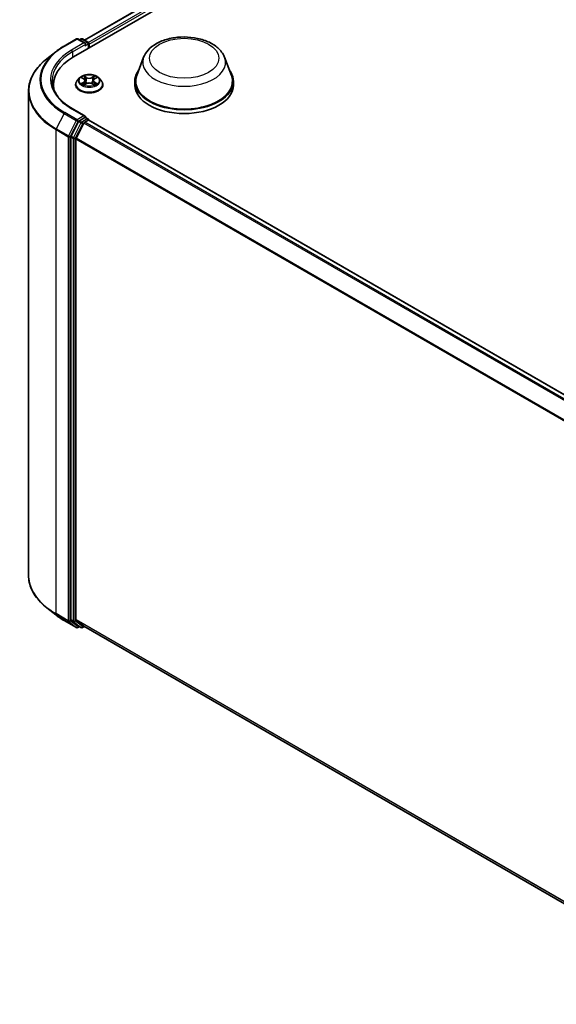
# Model space of a CAD drawing. Units: millimetres. Extents: x 0 to 6567, y 0 to 1405.
# Drawn here: x 77 to 99, y 119 to 159 of the extents above; entities that cross this region are included whole.
import ezdxf

# ---------------------------------------------------------------- set-up
doc = ezdxf.new("R2010")
doc.units = ezdxf.units.MM
doc.header["$LTSCALE"] = 0.666667
doc.layers.add('Visible (ISO)', color=7, linetype='Continuous', lineweight=35)
doc.layers.add('Visible Narrow (ISO)', color=7, linetype='Continuous', lineweight=25)

msp = doc.modelspace()

# ---------------------------------------------------------------- linework, layer by layer
at = {"layer": 'Visible (ISO)'}
for p, q in [((79.1301, 157.656), (95.2925, 166.9874)), ((79.5665, 158.3409), (94.367, 166.886)), ((78.7433, 158.0989), (79.2417, 158.3867)), ((79.6048, 158.21), (79.2988, 158.3867)), ((79.4303, 158.3866), (79.3646, 158.3486)), ((79.4875, 158.3866), (79.7109, 158.2576)), ((78.403, 157.8693), (78.0428, 157.5841)), ((79.7394, 158.0078), (79.7394, 158.2081)), ((79.7631, 158.0215), (79.7631, 158.177)), ((81.9733, 157.6411), (81.6979, 156.9087)), ((85.2571, 157.6411), (85.5324, 156.9087)), ((79.3725, 156.8021), (79.278, 156.6967)), ((79.465, 156.8137), (79.5461, 156.7652)), ((79.5961, 156.6986), (79.6117, 156.5532)), ((79.9301, 156.6986), (79.9145, 156.5532)), ((79.9801, 156.7652), (80.0612, 156.8137)), ((80.1537, 156.8021), (80.2482, 156.6967)), ((81.6152, 156.6684), (81.6152, 156.5129)), ((85.6152, 156.6684), (85.6152, 156.5129)), ((77.3005, 156.2627), (77.3005, 136.6228)), ((78.31, 156.5129), (78.31, 156.3778)), ((79.2107, 156.5285), (79.2107, 156.5348)), ((79.561, 156.5249), (79.6454, 156.572)), ((79.8808, 156.572), (79.9652, 156.5249)), ((80.3155, 156.5285), (80.3155, 156.5348)), ((79.6048, 155.2551), (79.0778, 155.5593)), ((79.3336, 155.0351), (79.0317, 154.4425)), ((79.588, 155.1987), (79.3646, 155.0698)), ((79.58, 155.0075), (79.7227, 155.0899)), ((79.6148, 155.2026), (79.7109, 155.1471)), ((79.7394, 155.0977), (79.7394, 155.0954)), ((106.6736, 139.5491), (79.7513, 155.0927)), ((79.2337, 154.354), (79.549, 154.9728)), ((79.0223, 154.4072), (79.0223, 134.8236)), ((79.2244, 134.8343), (79.2244, 154.3187)), ((78.403, 135.0163), (78.0428, 135.3015)), ((78.7433, 134.7867), (79.2417, 134.4989)), ((79.0317, 134.7991), (79.3336, 134.5551)), ((79.549, 134.5551), (79.2337, 134.8099)), ((79.3646, 134.5369), (79.2988, 134.4989)), ((79.4303, 134.499), (79.336, 134.5534)), ((79.4875, 134.499), (79.5665, 134.5446)), ((106.1181, 119.2151), (79.5514, 134.5534))]:
    msp.add_line(p, q, dxfattribs=at)
for centre, start, end in [((79.2702, 158.3372), 60, 120), ((79.4589, 158.3371), 60, 120), ((79.6823, 158.2081), 0, 60), ((79.6823, 155.0977), 0, 60), ((79.2702, 134.5484), 240, 300), ((79.4589, 134.5485), 240, 300)]:
    msp.add_arc(centre, 0.0571, start, end, dxfattribs=at)
for centre, major_axis, start_param, end_param in [((79.5476, 158.177), (0.0808, 0), 0, 1.5707963), ((79.7227, 158.2003), (-0.0286, 0.0495), 3.9269908, 5.4164216), ((79.588, 158.1537), (-0.0286, -0.0495), 0.7853982, 2.3561945), ((81.11, 156.5129), (-2.8, 0), 5.4977871, 6.3952101), ((83.6152, 156.6684), (2, 0), 2.7323454, 6.6924326), ((83.6152, 156.6684), (1.9619, 0), 2.9278365, 6.4969414), ((81.11, 156.2019), (-2.8571, 0), 6.0825558, 6.1302195), ((83.6152, 156.5129), (2, 0), 3.1415927, 6.2831853), ((79.3646, 155.0231), (0.0286, 0.0495), 0.7853982, 1.6614562), ((79.5476, 155.2221), (0.0808, 0), 0, 1.5707963), ((79.588, 155.2454), (0.0286, -0.0495), 0.1595481, 0.7853982), ((79.7227, 155.0432), (0.0286, 0.0495), 0, 0.7853982), ((79.58, 154.9608), (0.0286, 0.0495), 0.7853982, 1.6614562), ((79.0627, 154.4305), (0.0286, 0.0495), 1.6614562, 2.3561945), ((79.2648, 154.342), (0.0286, 0.0495), 1.6614562, 2.3561945), ((79.0627, 134.8469), (-0.0286, -0.0495), 5.4977871, 6.1925254), ((79.2648, 134.8577), (-0.0286, -0.0495), 5.4977871, 6.1925254), ((79.3646, 134.6029), (-0.0286, -0.0495), 6.1925254, 6.2831853), ((79.58, 134.6029), (-0.0286, -0.0495), 6.1925254, 6.2831853)]:
    msp.add_ellipse(centre, major_axis=major_axis, ratio=0.5773503, start_param=start_param, end_param=end_param, dxfattribs=at)
for points, knots in [([(81.9733, 157.6411), (82.0137, 157.7487), (82.0766, 157.8469), (82.2473, 158.0368), (82.3615, 158.1242), (82.6313, 158.2768), (82.7902, 158.3391), (83.1283, 158.428), (83.3076, 158.4547), (83.6685, 158.4715), (83.85, 158.4619), (84.201, 158.4073), (84.3703, 158.3622), (84.6825, 158.2366), (84.8254, 158.1559), (85.0629, 157.9611), (85.1598, 157.8476), (85.2364, 157.6921), (85.2474, 157.6669), (85.2571, 157.6411)], [5.7115433, 5.7115433, 5.7115433, 5.7115433, 5.976535, 5.976535, 6.2933772, 6.2933772, 6.6411458, 6.6411458, 6.9881607, 6.9881607, 7.3318899, 7.3318899, 7.6768932, 7.6768932, 8.025917, 8.025917, 8.3621869, 8.3621869, 8.4256237, 8.4256237, 8.4256237, 8.4256237]), ([(78.403, 157.8693), (78.4236, 157.8856), (78.4447, 157.9018), (78.4877, 157.9336), (78.5096, 157.9494), (78.5542, 157.9805), (78.5769, 157.9958), (78.6231, 158.026), (78.6466, 158.0409), (78.6944, 158.0703), (78.7187, 158.0847), (78.7433, 158.0989)], [2.98633174, 2.98633174, 2.98633174, 2.98633174, 3.01738392, 3.01738392, 3.0484361, 3.0484361, 3.07948829, 3.07948829, 3.11054047, 3.11054047, 3.14159265, 3.14159265, 3.14159265, 3.14159265]), ([(78.0428, 157.5841), (77.948, 157.5091), (77.8612, 157.4304), (77.705, 157.2669), (77.6356, 157.1821), (77.5155, 157.0076), (77.4648, 156.9178), (77.3832, 156.7348), (77.3522, 156.6415), (77.3109, 156.4531), (77.3005, 156.3579), (77.3005, 156.2627)], [3.29685357, 3.29685357, 3.29685357, 3.29685357, 3.42288102, 3.42288102, 3.54890847, 3.54890847, 3.67493592, 3.67493592, 3.80096337, 3.80096337, 3.92699082, 3.92699082, 3.92699082, 3.92699082]), ([(79.0778, 155.5593), (78.9722, 155.6203), (78.8751, 155.6859), (78.7005, 155.8247), (78.623, 155.8977), (78.4893, 156.0492), (78.4331, 156.1276), (78.3431, 156.2876), (78.3092, 156.3692), (78.2641, 156.5337), (78.2528, 156.6166), (78.2528, 156.6995)], [1.57079633, 1.57079633, 1.57079633, 1.57079633, 1.72787596, 1.72787596, 1.88495559, 1.88495559, 2.04203522, 2.04203522, 2.19911486, 2.19911486, 2.35619449, 2.35619449, 2.35619449, 2.35619449]), ([(79.278, 156.6967), (79.2695, 156.6872), (79.2617, 156.6774), (79.2476, 156.6571), (79.2413, 156.6467), (79.2304, 156.6254), (79.2258, 156.6144), (79.2183, 156.5921), (79.2155, 156.5808), (79.2117, 156.5579), (79.2107, 156.5464), (79.2107, 156.5348)], [0.30783155, 0.30783155, 0.30783155, 0.30783155, 0.40334487, 0.40334487, 0.4988582, 0.4988582, 0.59437152, 0.59437152, 0.68988484, 0.68988484, 0.78539816, 0.78539816, 0.78539816, 0.78539816]), ([(80.1537, 156.8021), (80.1304, 156.8282), (80.1007, 156.8511), (80.0306, 156.8904), (79.9898, 156.9067), (79.9023, 156.9303), (79.8555, 156.9378), (79.7608, 156.9435), (79.7128, 156.9419), (79.62, 156.9295), (79.5752, 156.9188), (79.4927, 156.8891), (79.4552, 156.87), (79.4042, 156.8335), (79.3871, 156.8184), (79.3725, 156.8021)], [4.4045574, 4.4045574, 4.4045574, 4.4045574, 4.7255704, 4.7255704, 5.059999, 5.059999, 5.3930764, 5.3930764, 5.7243898, 5.7243898, 6.0561258, 6.0561258, 6.3901037, 6.3901037, 6.5910169, 6.5910169, 6.5910169, 6.5910169]), ([(79.4837, 156.8025), (79.4723, 156.8154), (79.455, 156.8228), (79.4385, 156.8264), (79.4383, 156.8264), (79.4381, 156.8265)], [0.001902216, 0.001902216, 0.001902216, 0.001902216, 0.032055974, 0.032055974, 0.032394303, 0.032394303, 0.032394303, 0.032394303]), ([(79.4381, 156.8265), (79.4383, 156.8264), (79.4384, 156.8263), (79.4401, 156.8257), (79.4417, 156.8251), (79.4432, 156.8245)], [-0.0323943032, -0.0323943032, -0.0323943032, -0.0323943032, -0.0320559737, -0.0320559737, -0.0289727583, -0.0289727583, -0.0289727583, -0.0289727583]), ([(79.5438, 156.8867), (79.5437, 156.8868), (79.5437, 156.8868), (79.5435, 156.887), (79.5434, 156.8871), (79.5433, 156.8872)], [-0.00023059908, -0.00023059908, -0.00023059908, -0.00023059908, 0, 0, 0.00033832945, 0.00033832945, 0.00033832945, 0.00033832945]), ([(79.5433, 156.8872), (79.5433, 156.8871), (79.5434, 156.887), (79.5435, 156.8868), (79.5436, 156.8867), (79.5436, 156.8866)], [-0.00033832945, -0.00033832945, -0.00033832945, -0.00033832945, 0, 0, 0.00024151791, 0.00024151791, 0.00024151791, 0.00024151791]), ([(79.5961, 156.6986), (79.5955, 156.7038), (79.5943, 156.7089), (79.5907, 156.7189), (79.5884, 156.7238), (79.5825, 156.7332), (79.5791, 156.7377), (79.5712, 156.7463), (79.5668, 156.7504), (79.5571, 156.7582), (79.5518, 156.7618), (79.5461, 156.7652)], [3.98889417, 3.98889417, 3.98889417, 3.98889417, 4.13010248, 4.13010248, 4.27131078, 4.27131078, 4.41251908, 4.41251908, 4.55372738, 4.55372738, 4.69493569, 4.69493569, 4.69493569, 4.69493569]), ([(79.9801, 156.7652), (79.9744, 156.7618), (79.9691, 156.7582), (79.9594, 156.7504), (79.955, 156.7463), (79.9471, 156.7377), (79.9437, 156.7332), (79.9378, 156.7238), (79.9355, 156.7189), (79.9319, 156.7089), (79.9307, 156.7038), (79.9301, 156.6986)], [0.01745329, 0.01745329, 0.01745329, 0.01745329, 0.1586616, 0.1586616, 0.2998699, 0.2998699, 0.4410782, 0.4410782, 0.5822865, 0.5822865, 0.72349481, 0.72349481, 0.72349481, 0.72349481]), ([(79.9595, 156.8468), (79.9702, 156.8615), (79.9763, 156.8768), (79.9828, 156.887), (79.9829, 156.8871), (79.983, 156.8872)], [0, 0, 0, 0, 0.032055974, 0.032055974, 0.032394303, 0.032394303, 0.032394303, 0.032394303]), ([(79.983, 156.8872), (79.9828, 156.8871), (79.9827, 156.887), (79.9816, 156.886), (79.9806, 156.8851), (79.9796, 156.8842)], [-0.0323943032, -0.0323943032, -0.0323943032, -0.0323943032, -0.0320559737, -0.0320559737, -0.0289727583, -0.0289727583, -0.0289727583, -0.0289727583]), ([(80.0881, 156.8265), (80.0879, 156.8264), (80.0878, 156.8264), (80.0874, 156.8263), (80.0873, 156.8263), (80.0872, 156.8263)], [-0.00033832945, -0.00033832945, -0.00033832945, -0.00033832945, 0, 0, 0.00024151791, 0.00024151791, 0.00024151791, 0.00024151791]), ([(80.0873, 156.8262), (80.0874, 156.8262), (80.0875, 156.8262), (80.0878, 156.8263), (80.088, 156.8264), (80.0881, 156.8265)], [-0.00023059908, -0.00023059908, -0.00023059908, -0.00023059908, 0, 0, 0.00033832945, 0.00033832945, 0.00033832945, 0.00033832945]), ([(80.3155, 156.5348), (80.3155, 156.5464), (80.3145, 156.5579), (80.3107, 156.5808), (80.3079, 156.5921), (80.3004, 156.6144), (80.2958, 156.6254), (80.2849, 156.6467), (80.2786, 156.6571), (80.2645, 156.6774), (80.2567, 156.6872), (80.2482, 156.6967)], [3.92699082, 3.92699082, 3.92699082, 3.92699082, 4.02250414, 4.02250414, 4.11801746, 4.11801746, 4.21353078, 4.21353078, 4.30904411, 4.30904411, 4.40455743, 4.40455743, 4.40455743, 4.40455743]), ([(79.2107, 156.5285), (79.2107, 156.4944), (79.2197, 156.4604), (79.2545, 156.3954), (79.281, 156.3644), (79.3493, 156.3082), (79.3918, 156.2832), (79.4877, 156.2425), (79.5413, 156.2267), (79.654, 156.206), (79.7131, 156.201), (79.8308, 156.2021), (79.8895, 156.2082), (80.0008, 156.231), (80.0534, 156.2477), (80.1473, 156.2902), (80.1886, 156.3161), (80.2552, 156.3749), (80.2806, 156.4077), (80.309, 156.4704), (80.3155, 156.4994), (80.3155, 156.5285)], [0.7853982, 0.7853982, 0.7853982, 0.7853982, 1.0851087, 1.0851087, 1.3975197, 1.3975197, 1.7220128, 1.7220128, 2.0477407, 2.0477407, 2.3724912, 2.3724912, 2.696846, 2.696846, 3.0216801, 3.0216801, 3.3474775, 3.3474775, 3.6713926, 3.6713926, 3.9269908, 3.9269908, 3.9269908, 3.9269908]), ([(79.4389, 156.5729), (79.4388, 156.5729), (79.4387, 156.5728), (79.4384, 156.5727), (79.4383, 156.5727), (79.4381, 156.5726)], [-0.00023059908, -0.00023059908, -0.00023059908, -0.00023059908, 0, 0, 0.00033832945, 0.00033832945, 0.00033832945, 0.00033832945]), ([(79.4381, 156.5726), (79.4383, 156.5727), (79.4385, 156.5727), (79.4388, 156.5728), (79.4389, 156.5728), (79.439, 156.5728)], [-0.00033832945, -0.00033832945, -0.00033832945, -0.00033832945, 0, 0, 0.00024151791, 0.00024151791, 0.00024151791, 0.00024151791]), ([(79.5018, 156.5657), (79.5053, 156.5628), (79.509, 156.5599), (79.517, 156.5542), (79.5213, 156.5514), (79.5304, 156.5457), (79.5352, 156.5429), (79.5453, 156.5374), (79.5506, 156.5348), (79.5593, 156.5307), (79.5627, 156.5292), (79.566, 156.5277)], [1.39332395, 1.39332395, 1.39332395, 1.39332395, 1.46346938, 1.46346938, 1.53361482, 1.53361482, 1.60376025, 1.60376025, 1.67390568, 1.67390568, 1.71478324, 1.71478324, 1.71478324, 1.71478324]), ([(79.5644, 156.5268), (79.5551, 156.5274), (79.5494, 156.5214), (79.5434, 156.5121), (79.5433, 156.512), (79.5433, 156.5119)], [0.002431037, 0.002431037, 0.002431037, 0.002431037, 0.032055974, 0.032055974, 0.032394303, 0.032394303, 0.032394303, 0.032394303]), ([(79.5433, 156.5119), (79.5434, 156.512), (79.5435, 156.5121), (79.5446, 156.5131), (79.5456, 156.5139), (79.5466, 156.5148)], [-0.0323943032, -0.0323943032, -0.0323943032, -0.0323943032, -0.0320559737, -0.0320559737, -0.0289727583, -0.0289727583, -0.0289727583, -0.0289727583]), ([(79.8808, 156.572), (79.8681, 156.5791), (79.8536, 156.5849), (79.8225, 156.5939), (79.8059, 156.5969), (79.7718, 156.5999), (79.7544, 156.5999), (79.7203, 156.5969), (79.7037, 156.5939), (79.6726, 156.5849), (79.6582, 156.5791), (79.6454, 156.572)], [4.7298423, 4.7298423, 4.7298423, 4.7298423, 5.0370202, 5.0370202, 5.3441982, 5.3441982, 5.6513761, 5.6513761, 5.9585541, 5.9585541, 6.265732, 6.265732, 6.265732, 6.265732]), ([(79.9602, 156.5277), (79.9636, 156.5292), (79.9669, 156.5307), (79.9756, 156.5348), (79.9809, 156.5374), (79.991, 156.5429), (79.9959, 156.5457), (80.0049, 156.5514), (80.0092, 156.5542), (80.0172, 156.5599), (80.0209, 156.5628), (80.0244, 156.5657)], [2.99760574, 2.99760574, 2.99760574, 2.99760574, 3.0384833, 3.0384833, 3.10862873, 3.10862873, 3.17877417, 3.17877417, 3.2489196, 3.2489196, 3.31906503, 3.31906503, 3.31906503, 3.31906503]), ([(79.9824, 156.5124), (79.9825, 156.5123), (79.9826, 156.5122), (79.9827, 156.5121), (79.9828, 156.512), (79.983, 156.5119)], [-0.00023059908, -0.00023059908, -0.00023059908, -0.00023059908, 0, 0, 0.00033832945, 0.00033832945, 0.00033832945, 0.00033832945]), ([(79.983, 156.5119), (79.9829, 156.512), (79.9828, 156.5121), (79.9827, 156.5123), (79.9827, 156.5124), (79.9826, 156.5124)], [-0.00033832945, -0.00033832945, -0.00033832945, -0.00033832945, 0, 0, 0.00024151791, 0.00024151791, 0.00024151791, 0.00024151791]), ([(80.0405, 156.5733), (80.0517, 156.5754), (80.0702, 156.5764), (80.0878, 156.5727), (80.0879, 156.5727), (80.0881, 156.5726)], [0, 0, 0, 0, 0.032055974, 0.032055974, 0.032394303, 0.032394303, 0.032394303, 0.032394303]), ([(80.0881, 156.5726), (80.088, 156.5727), (80.0878, 156.5727), (80.0861, 156.5734), (80.0846, 156.5739), (80.083, 156.5745)], [-0.0323943032, -0.0323943032, -0.0323943032, -0.0323943032, -0.0320559737, -0.0320559737, -0.0289727583, -0.0289727583, -0.0289727583, -0.0289727583]), ([(79.588, 155.1987), (79.5931, 155.2017), (79.5986, 155.2036), (79.6083, 155.2048), (79.6124, 155.204), (79.6148, 155.2026)], [0.185147228, 0.185147228, 0.185147228, 0.185147228, 0.196528423, 0.196528423, 0.207909617, 0.207909617, 0.207909617, 0.207909617]), ([(78.0428, 135.3015), (77.948, 135.3765), (77.8612, 135.4552), (77.705, 135.6187), (77.6356, 135.7035), (77.5155, 135.878), (77.4648, 135.9678), (77.3832, 136.1508), (77.3522, 136.2441), (77.3109, 136.4325), (77.3005, 136.5277), (77.3005, 136.6228)], [1.72605724, 1.72605724, 1.72605724, 1.72605724, 1.85208469, 1.85208469, 1.97811214, 1.97811214, 2.10413959, 2.10413959, 2.23016704, 2.23016704, 2.35619449, 2.35619449, 2.35619449, 2.35619449]), ([(78.403, 135.0163), (78.4236, 135), (78.4447, 134.9838), (78.4877, 134.9519), (78.5096, 134.9362), (78.5542, 134.9051), (78.5769, 134.8898), (78.6231, 134.8596), (78.6466, 134.8447), (78.6944, 134.8153), (78.7187, 134.8009), (78.7433, 134.7867)], [4.55712806, 4.55712806, 4.55712806, 4.55712806, 4.58818025, 4.58818025, 4.61923243, 4.61923243, 4.65028461, 4.65028461, 4.6813368, 4.6813368, 4.71238898, 4.71238898, 4.71238898, 4.71238898])]:
    msp.add_open_spline(points, degree=3, knots=knots, dxfattribs=at)
for points in [[(79.4432, 156.8245), (79.4506, 156.8214), (79.4581, 156.8179), (79.465, 156.8137)], [(79.9796, 156.8842), (79.9702, 156.8754), (79.9606, 156.8645), (79.9499, 156.854)], [(80.0612, 156.8137), (80.0612, 156.8137), (80.0612, 156.8137), (80.0612, 156.8137)], [(79.5466, 156.5148), (79.5513, 156.5187), (79.5561, 156.5222), (79.561, 156.5249)], [(80.083, 156.5745), (80.0686, 156.5794), (80.054, 156.5825), (80.043, 156.5846)]]:
    msp.add_open_spline(points, degree=3, dxfattribs=at)
at = {"layer": 'Visible Narrow (ISO)'}
for p, q in [((79.5833, 158.3313), (94.3956, 166.8832)), ((79.7237, 158.2476), (94.5383, 166.8008)), ((79.7631, 158.177), (94.5787, 166.7308)), ((78.7719, 158.0961), (79.2702, 158.3838)), ((79.5476, 158.2237), (79.0493, 157.936)), ((79.2702, 158.3838), (79.5476, 158.2237)), ((79.3814, 158.339), (79.4589, 158.3838)), ((79.4589, 158.3838), (79.6823, 158.2548)), ((79.6823, 158.2548), (79.6048, 158.21)), ((79.0897, 157.866), (79.6284, 158.177)), ((79.0897, 157.866), (79.0897, 157.6322)), ((79.588, 158.107), (79.7227, 158.1848)), ((79.7227, 158.1848), (79.7227, 157.9982)), ((79.4381, 156.8265), (79.5412, 156.7648)), ((79.5412, 156.6343), (79.4381, 156.5726)), ((79.4832, 156.5846), (79.5481, 156.6234)), ((79.6501, 156.8276), (79.5433, 156.8872)), ((79.5481, 156.6234), (79.5548, 156.5328)), ((79.5763, 156.854), (79.6435, 156.8166)), ((79.6339, 156.6817), (79.5998, 156.8048)), ((79.6435, 156.8166), (79.6339, 156.6817)), ((79.983, 156.8872), (79.8761, 156.8276)), ((79.8827, 156.8166), (79.9499, 156.854)), ((79.8827, 156.8166), (79.8923, 156.6817)), ((79.9264, 156.8048), (79.8923, 156.6817)), ((79.9781, 156.6234), (79.9715, 156.5328)), ((79.9781, 156.6234), (80.043, 156.5846)), ((79.985, 156.7648), (80.0881, 156.8265)), ((80.0881, 156.5726), (79.985, 156.6343)), ((79.5176, 156.5539), (79.5108, 156.5648)), ((79.5433, 156.5119), (79.6501, 156.5715)), ((79.5553, 156.5249), (79.5553, 156.5249)), ((79.5556, 156.5216), (79.5556, 156.5216)), ((79.8761, 156.5715), (79.983, 156.5119)), ((79.9706, 156.5216), (79.9706, 156.5216)), ((79.9709, 156.5249), (79.9709, 156.5249)), ((80.0154, 156.5648), (80.0086, 156.5539)), ((79.0493, 155.5565), (79.5476, 155.2687)), ((78.7408, 155.3616), (78.4256, 154.7428)), ((78.7408, 155.3616), (79.2392, 155.0739)), ((79.2702, 155.1086), (78.7719, 155.3963)), ((79.2392, 155.0739), (78.9239, 154.4551)), ((78.9954, 154.4198), (79.3106, 155.0386)), ((79.5476, 155.2687), (79.2702, 155.1086)), ((79.3106, 155.0386), (79.3646, 155.0698)), ((79.3336, 155.0351), (79.4279, 154.9806)), ((79.4589, 155.0153), (79.3646, 155.0698)), ((79.6823, 155.1443), (79.4589, 155.0153)), ((79.588, 155.1987), (79.6823, 155.1443)), ((106.6568, 139.5395), (79.7227, 155.0899)), ((78.4162, 154.7075), (78.9146, 154.4198)), ((78.4162, 135.0676), (78.4162, 154.7075)), ((78.9239, 154.4551), (78.4256, 154.7428)), ((79.4279, 154.9806), (79.126, 154.388)), ((79.1974, 154.3528), (79.4993, 154.9454)), ((79.4993, 154.9454), (79.5499, 154.9746)), ((106.4686, 139.4307), (79.549, 154.9728)), ((106.5141, 139.4571), (79.58, 155.0075)), ((78.9146, 154.4198), (78.9146, 134.7799)), ((78.9954, 134.7799), (78.9954, 154.4198)), ((79.0223, 154.4072), (79.1166, 154.3528)), ((79.126, 154.388), (79.0317, 154.4425)), ((79.1166, 154.3528), (79.1166, 134.7692)), ((79.1974, 134.7692), (79.1974, 154.3528)), ((106.1197, 138.7907), (79.2244, 154.3187)), ((106.1344, 138.8229), (79.2337, 154.354)), ((78.9146, 134.7799), (78.4162, 135.0676)), ((78.4256, 135.0432), (78.9239, 134.7554)), ((78.7408, 134.7883), (78.4256, 135.0432)), ((79.2392, 134.5006), (78.7408, 134.7883)), ((78.9239, 134.7554), (79.2392, 134.5006)), ((79.3106, 134.5251), (78.9954, 134.7799)), ((79.1166, 134.7692), (79.0223, 134.8236)), ((79.0317, 134.7991), (79.126, 134.7447)), ((79.126, 134.7447), (79.4279, 134.5007)), ((79.4993, 134.5252), (79.1974, 134.7692)), ((106.1181, 119.3072), (79.2244, 134.8343)), ((106.1181, 119.2882), (79.2337, 134.8099)), ((79.3479, 134.5466), (79.3106, 134.5251)), ((79.4279, 134.5007), (79.3336, 134.5551)), ((79.5499, 134.5544), (79.4993, 134.5252)), ((106.1181, 119.2154), (79.549, 134.5551))]:
    msp.add_line(p, q, dxfattribs=at)
for centre, major_axis, ratio, start_param, end_param in [((79.2702, 158.3372), (-0.0286, 0.0495), 0.5773503, 5.4977871, 6.2831853), ((79.2702, 158.3372), (0.0286, 0.0495), 0.5773503, 0, 0.7853982), ((79.4589, 158.3371), (-0.0286, 0.0495), 0.5773503, 5.4977871, 6.2831853), ((79.4589, 158.3371), (0.0286, 0.0495), 0.5773503, 0, 0.7853982), ((79.6823, 158.2081), (0.0286, 0.0495), 0.5773503, 0, 0.7853982), ((79.6823, 158.2081), (0.0286, -0.0495), 0.5773503, 0.7853982, 2.3561945), ((81.11, 156.7294), (-3.3505, 0), 0.5773503, 5.6530481, 7.0685835), ((81.11, 156.7462), (-3.3066, 0), 0.5773503, 5.4977871, 7.0685835), ((81.11, 156.7462), (-2.9143, 0), 0.5773503, 5.4977871, 7.0685835), ((81.11, 156.6995), (-2.8571, 0), 0.5773503, 5.4977871, 6.2831853), ((78.7719, 158.0494), (-0.0286, 0.0495), 0.5773503, 5.4977871, 6.2831853), ((79.0493, 157.8893), (-0.0286, 0.0495), 0.5773503, 3.9269908, 5.4977871), ((79.6823, 158.2081), (0.0571, 0), 0.5773503, 5.4977871, 6.2831853), ((81.11, 156.2926), (-3.7963, 0), 0.5773503, 5.6530481, 7.0685835), ((83.6152, 157.4353), (1.6801, 0), 0.5773503, 2.9278365, 6.4969414), ((79.7631, 156.5518), (-0.5462, 0), 0.5773503, 5.8056187, 9.9023446), ((79.7631, 156.6854), (-0.4398, 0), 0.5773503, 5.8056187, 9.9023446), ((79.7631, 156.6995), (-0.3924, 0), 0.5773503, 5.3071026, 5.6884717), ((79.7631, 156.6563), (0.3071, 0), 0.5773503, 2.1762943, 2.4206222), ((79.5412, 156.757), (0.00489, 0.00817), 0.5873385, 0, 0.7942785), ((79.4242, 156.6995), (0.1627, 0), 0.5773503, 5.5152404, 7.0511302), ((79.5412, 156.6265), (0.00489, -0.00817), 0.5873385, 0.8637843, 2.3473142), ((79.4242, 156.6924), (0.1722, 0), 0.5773503, 5.5152404, 6.3450887), ((79.5697, 156.8508), (-0.00778, -0.0055), 0.1849737, 1.043317, 2.4384992), ((79.5446, 156.8112), (-0.0403, 0.0806), 0.5476269, 4.3686132, 4.9838691), ((79.5932, 156.8015), (-0.00918, -0.00254), 0.2229178, 3.8515805, 5.2070037), ((79.6273, 156.6785), (-0.00918, -0.00254), 0.2228845, 3.8515738, 5.2026198), ((79.6501, 156.8199), (-0.00464, -0.00832), 0.5671862, 3.9184152, 5.401945), ((79.7631, 156.8881), (0.1722, 0), 0.5773503, 3.9444441, 5.4803339), ((79.7631, 156.8952), (-0.1627, 0), 0.5773503, 0.8028515, 2.3387412), ((79.8761, 156.8199), (0.00464, -0.00832), 0.5671862, 0.8812403, 2.3647701), ((79.8989, 156.6785), (-0.00918, 0.00254), 0.2228845, 4.2221582, 5.5732041), ((80.102, 156.6995), (-0.1627, 0), 0.5773503, 5.5152404, 7.0511302), ((79.9816, 156.8112), (0.0403, 0.0806), 0.5476269, 1.2993162, 1.9145721), ((79.933, 156.8015), (-0.00918, 0.00254), 0.2229178, 4.2177743, 5.5731974), ((80.102, 156.6924), (-0.1722, 0), 0.5773503, 6.221282, 7.0511302), ((79.7631, 156.6563), (0.3071, 0), 0.5773503, 0.7209705, 0.9652983), ((79.9565, 156.8508), (-0.00778, 0.0055), 0.1849737, 0.7030935, 2.0982756), ((79.985, 156.6265), (-0.00489, -0.00817), 0.5873385, 3.9358711, 5.419401), ((79.985, 156.757), (-0.00489, 0.00817), 0.5873385, 5.4889069, 6.2831853), ((79.7631, 156.6995), (-0.3924, 0), 0.5773503, 3.7363063, 4.1176753), ((81.11, 156.2627), (-3.8095, 0), 0.5773503, 0, 0.7853982), ((79.7631, 156.5348), (-0.5524, 0), 0.5773503, 0, 3.1415927), ((79.7631, 156.5285), (0.5524, 0), 0.5773503, 3.1415927, 6.2831853), ((79.7631, 156.6995), (0.3924, 0), 0.5773503, 3.7363063, 4.1176753), ((79.49, 156.5815), (-0.00183, -0.00935), 0.7797536, 4.5269049, 5.922087), ((79.4609, 156.5106), (0.03, 0.0717), 0.7122196, 5.8136023, 6.4288582), ((79.5176, 156.5617), (-0.00809, -0.00502), 0.7297361, 5.1634453, 5.7754826), ((79.6501, 156.5637), (-0.00464, 0.00832), 0.5671862, 5.5063628, 6.2831853), ((79.7631, 156.5039), (0.1627, 0), 0.5773503, 0.8028515, 2.3387412), ((79.8761, 156.5637), (0.00464, 0.00832), 0.5671862, 0, 0.7768225), ((79.7631, 156.6995), (0.3924, 0), 0.5773503, 5.3071026, 5.6884717), ((80.0653, 156.5106), (-0.03, 0.0717), 0.7122196, 6.1375124, 6.7527683), ((80.0086, 156.5617), (-0.00809, 0.00502), 0.7297361, 3.6492954, 4.2613326), ((80.0362, 156.5815), (0.00183, -0.00935), 0.7797536, 0.3610983, 1.7562804), ((79.0493, 155.5098), (0.0286, 0.0495), 0.5773503, 0, 0.7853982), ((78.7719, 155.3496), (-0.0286, -0.0495), 0.5773503, 3.9269908, 4.8030489), ((79.2702, 155.0619), (-0.0286, -0.0495), 0.5773503, 3.9269908, 4.8030489), ((79.2702, 155.0619), (-0.0509, 0.0259), 0.0739221, 0.9533753, 2.5241717), ((79.2702, 155.0619), (0.0286, -0.0495), 0.5773503, 0.7853982, 2.3561945), ((79.6823, 155.0977), (0.0286, 0.0495), 0.5773503, 0, 0.7853982), ((79.6823, 155.0977), (0.0286, -0.0495), 0.5773503, 1.0799136, 2.3561945), ((79.6823, 155.0977), (0.0571, 0), 0.5773503, 6.2130617, 6.2831853), ((78.4566, 154.7308), (0.0286, 0.0495), 0.5773503, 1.6614562, 2.3561945), ((79.4589, 154.9687), (-0.0286, -0.0495), 0.5773503, 3.9269908, 4.8030489), ((79.4589, 154.9687), (-0.0509, 0.0259), 0.0739221, 0.9533753, 2.5241717), ((79.4589, 154.9687), (0.0286, -0.0495), 0.5773503, 0.7853982, 2.3561945), ((78.955, 154.4431), (-0.0286, -0.0495), 0.5773503, 4.8030489, 5.4977871), ((78.955, 154.4431), (-0.0571, 0), 0.5773503, 0.7853982, 2.3561945), ((78.955, 154.4431), (0.0509, -0.0259), 0.0739221, 4.094968, 5.6657643), ((79.157, 154.3761), (-0.0286, -0.0495), 0.5773503, 4.8030489, 5.4977871), ((79.157, 154.3761), (-0.0571, 0), 0.5773503, 0.7853982, 2.3561945), ((79.157, 154.3761), (0.0509, -0.0259), 0.0739221, 4.094968, 5.6657643), ((81.11, 136.6228), (-3.8095, 0), 0.5773503, 0, 0.7853982), ((81.11, 136.593), (3.7963, 0), 0.5773503, 3.7717299, 3.9269908), ((78.4566, 135.0909), (-0.0286, -0.0495), 0.5773503, 5.4977871, 6.1925254), ((81.11, 136.1562), (-3.3505, 0), 0.5773503, 0.6301372, 0.7853982), ((78.7719, 134.8361), (-0.0286, -0.0495), 0.5773503, 6.1925254, 6.2831853), ((78.955, 134.8032), (0.0571, 0), 0.5773503, 3.9269908, 5.4977871), ((78.955, 134.8032), (-0.0286, -0.0495), 0.5773503, 5.4977871, 6.1925254), ((78.955, 134.8032), (-0.0359, -0.0444), 0.8131434, 0.127344, 1.6981404), ((79.157, 134.7925), (0.0571, 0), 0.5773503, 3.9269908, 5.4977871), ((79.157, 134.7925), (-0.0286, -0.0495), 0.5773503, 5.4977871, 6.1925254), ((79.157, 134.7925), (-0.0359, -0.0444), 0.8131434, 0.127344, 1.6981404), ((79.2702, 134.5484), (-0.0359, -0.0444), 0.8131434, 0.127344, 1.6981404), ((79.2702, 134.5484), (-0.0286, -0.0495), 0.5773503, 6.1925254, 6.2831853), ((79.2702, 134.5484), (0.0286, -0.0495), 0.5773503, 0, 0.7853982), ((79.4589, 134.5485), (-0.0359, -0.0444), 0.8131434, 0.127344, 1.6981404), ((79.4589, 134.5485), (-0.0286, -0.0495), 0.5773503, 6.1925254, 6.2831853), ((79.4589, 134.5485), (0.0286, -0.0495), 0.5773503, 0, 0.7853982)]:
    msp.add_ellipse(centre, major_axis=major_axis, ratio=ratio, start_param=start_param, end_param=end_param, dxfattribs=at)
for centre, major_axis in [((83.6152, 157.6016), (1.4065, 0)), ((79.7631, 156.6995), (-0.4079, 0))]:
    msp.add_ellipse(centre, major_axis=major_axis, ratio=0.5773503, dxfattribs=at)
for points in [[(79.5436, 156.8866), (79.55, 156.8765), (79.5561, 156.8614), (79.5667, 156.8468)], [(79.5763, 156.854), (79.5645, 156.8655), (79.5541, 156.8775), (79.5438, 156.8867)], [(79.5667, 156.8468), (79.5764, 156.8334), (79.584, 156.8178), (79.5883, 156.8021)], [(79.5883, 156.8021), (79.5997, 156.7611), (79.6111, 156.7201), (79.6225, 156.6791)], [(79.6225, 156.6791), (79.6321, 156.6445), (79.6432, 156.6105), (79.6566, 156.5777)], [(79.6657, 156.5817), (79.6533, 156.6141), (79.6429, 156.6476), (79.6339, 156.6817)], [(79.8923, 156.6817), (79.8834, 156.6476), (79.8729, 156.6141), (79.8605, 156.5817)], [(79.8696, 156.5777), (79.883, 156.6105), (79.8941, 156.6445), (79.9037, 156.6791)], [(79.9037, 156.6791), (79.9151, 156.7201), (79.9265, 156.7611), (79.9379, 156.8021)], [(79.9379, 156.8021), (79.9423, 156.8178), (79.9498, 156.8334), (79.9595, 156.8468)], [(80.0872, 156.8263), (80.0709, 156.8227), (80.0538, 156.8153), (80.0425, 156.8025)], [(80.0612, 156.8137), (80.0695, 156.8187), (80.0785, 156.8228), (80.0873, 156.8262)], [(79.4832, 156.5846), (79.4712, 156.5823), (79.4547, 156.5788), (79.4389, 156.5729)], [(79.439, 156.5728), (79.4563, 156.5764), (79.4746, 156.5754), (79.4858, 156.5733)], [(79.4858, 156.5733), (79.4917, 156.5721), (79.4971, 156.5696), (79.5018, 156.5657)], [(79.9826, 156.5124), (79.9767, 156.5215), (79.971, 156.5274), (79.9619, 156.5268)], [(79.9652, 156.5249), (79.9711, 156.5216), (79.9768, 156.5173), (79.9824, 156.5124)], [(80.0244, 156.5657), (80.0291, 156.5696), (80.0345, 156.5721), (80.0405, 156.5733)]]:
    msp.add_open_spline(points, degree=3, dxfattribs=at)

doc.saveas('drawing.dxf')
